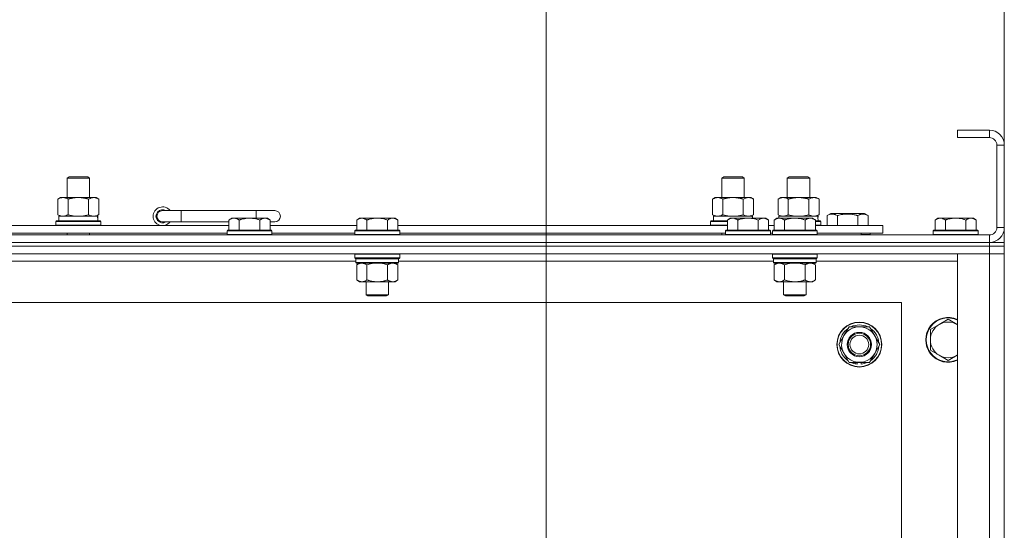
# Model space of a CAD drawing. Units: millimetres. Extents: x 0 to 30553, y -7 to 21000.
# Drawn here: x 27342 to 27868, y 16166 to 16438 of the extents above; entities that cross this region are included whole.
import ezdxf

# ---------------------------------------------------------------- set-up
doc = ezdxf.new("R2010")
doc.units = ezdxf.units.MM
doc.linetypes.add('K5LT_THIN', pattern=[0])
for name, color, linetype, true_color in [('DIM', 6, 'Continuous', 0xff00ff), ('R', 1, 'Continuous', 0xff0000), ('WELDING', 7, 'Continuous', 0xffffff)]:
    doc.layers.add(name, color=color, linetype=linetype, true_color=true_color)

msp = doc.modelspace()

# ---------------------------------------------------------------- linework, layer by layer
at = {"layer": 'DIM', "color": 7, "linetype": 'K5LT_THIN', "lineweight": 18}
for p, q in [((27623.19, 15872.29), (27623.19, 16961.67)), ((27623.19, 15872.29), (27623.19, 16961.67)), ((27868.19, 16313.29), (27868.19, 16961.67))]:
    msp.add_line(p, q, dxfattribs=at)
at = {"layer": 'R', "color": 7, "linetype": 'K5LT_THIN', "lineweight": 18}
for p, q in [((27860.19, 16379.29), (27843.19, 16379.29)), ((27843.19, 16379.29), (27843.19, 16375.29)), ((27860.19, 16375.29), (27843.19, 16375.29)), ((27860.19, 16379.29), (27860.19, 16375.29)), ((27864.19, 16327.29), (27864.19, 16371.29)), ((27868.19, 16371.29), (27864.19, 16371.29)), ((27868.19, 16327.29), (27868.19, 16371.29)), ((27367.19, 16353.71), (27368.19, 16354.29)), ((27368.19, 16354.29), (27378.19, 16354.29)), ((27379.19, 16353.71), (27378.19, 16354.29)), ((27717.19, 16353.71), (27718.19, 16354.29)), ((27718.19, 16354.29), (27728.19, 16354.29)), ((27729.19, 16353.71), (27728.19, 16354.29)), ((27752.19, 16353.71), (27753.19, 16354.29)), ((27753.19, 16354.29), (27763.19, 16354.29)), ((27764.19, 16353.71), (27763.19, 16354.29)), ((27367.19, 16353.71), (27379.19, 16353.71)), ((27367.19, 16343.29), (27367.19, 16353.71)), ((27379.19, 16343.29), (27379.19, 16353.71)), ((27717.19, 16353.71), (27729.19, 16353.71)), ((27717.19, 16343.29), (27717.19, 16353.71)), ((27729.19, 16343.29), (27729.19, 16353.71)), ((27752.19, 16343.29), (27752.19, 16353.71)), ((27752.19, 16353.71), (27764.19, 16353.71)), ((27764.19, 16343.29), (27764.19, 16353.71)), ((27362.22, 16342.44), (27363.69, 16343.29)), ((27362.22, 16334.14), (27362.22, 16342.44)), ((27363.69, 16343.29), (27373.19, 16343.29)), ((27367.7, 16334.14), (27367.7, 16342.44)), ((27373.19, 16343.29), (27382.69, 16343.29)), ((27378.67, 16334.14), (27378.67, 16342.44)), ((27384.16, 16342.44), (27382.69, 16343.29)), ((27384.16, 16334.14), (27384.16, 16342.44)), ((27712.22, 16342.44), (27713.69, 16343.29)), ((27712.22, 16334.14), (27712.22, 16342.44)), ((27713.69, 16343.29), (27723.19, 16343.29)), ((27717.7, 16334.14), (27717.7, 16342.44)), ((27723.19, 16343.29), (27732.69, 16343.29)), ((27728.67, 16334.14), (27728.67, 16342.44)), ((27734.16, 16342.44), (27732.69, 16343.29)), ((27734.16, 16334.14), (27734.16, 16342.44)), ((27747.22, 16342.44), (27748.69, 16343.29)), ((27747.22, 16334.14), (27747.22, 16342.44)), ((27748.69, 16343.29), (27758.19, 16343.29)), ((27752.7, 16334.14), (27752.7, 16342.44)), ((27758.19, 16343.29), (27767.69, 16343.29)), ((27763.67, 16334.14), (27763.67, 16342.44)), ((27769.16, 16342.44), (27767.69, 16343.29)), ((27769.16, 16334.14), (27769.16, 16342.44)), ((27362.22, 16334.14), (27363.69, 16333.29)), ((27362.69, 16333.29), (27383.43, 16333.29)), ((27362.69, 16330.79), (27362.69, 16333.29)), ((27384.16, 16334.14), (27382.69, 16333.29)), ((27383.64, 16333.29), (27383.43, 16333.29)), ((27383.64, 16333.29), (27383.56, 16331.91)), ((27428.19, 16336.29), (27418.19, 16336.29)), ((27428.19, 16330.29), (27428.19, 16336.29)), ((27468.19, 16336.29), (27428.19, 16336.29)), ((27478.19, 16336.29), (27468.19, 16336.29)), ((27468.19, 16332.29), (27468.19, 16336.29)), ((27712.22, 16334.14), (27713.69, 16333.29)), ((27712.69, 16333.29), (27733.43, 16333.29)), ((27712.69, 16330.79), (27712.69, 16333.29)), ((27734.16, 16334.14), (27732.69, 16333.29)), ((27733.64, 16333.29), (27733.43, 16333.29)), ((27733.43, 16333.29), (27733.53, 16332.29)), ((27733.64, 16333.29), (27733.58, 16332.29)), ((27747.22, 16334.14), (27748.69, 16333.29)), ((27747.69, 16333.29), (27768.43, 16333.29)), ((27747.69, 16332.29), (27747.69, 16333.29)), ((27769.16, 16334.14), (27767.69, 16333.29)), ((27768.64, 16333.29), (27768.43, 16333.29)), ((27768.64, 16333.29), (27768.56, 16331.91)), ((27773.45, 16333.63), (27775.45, 16334.79)), ((27773.45, 16333.63), (27773.45, 16328.29)), ((27784.42, 16334.79), (27775.45, 16334.79)), ((27778.94, 16333.63), (27778.94, 16328.29)), ((27793.4, 16334.79), (27784.42, 16334.79)), ((27789.91, 16333.63), (27789.91, 16328.29)), ((27795.39, 16333.63), (27793.4, 16334.79)), ((27795.39, 16333.63), (27795.39, 16328.29)), ((27320.79, 16328.29), (27453.69, 16328.29)), ((27361.19, 16330.49), (27361.36, 16330.79)), ((27361.19, 16328.59), (27361.19, 16330.49)), ((27361.19, 16330.49), (27385.19, 16330.49)), ((27361.19, 16328.59), (27361.36, 16328.29)), ((27361.19, 16328.59), (27385.19, 16328.59)), ((27361.36, 16330.79), (27385.01, 16330.79)), ((27385.19, 16330.49), (27385.01, 16330.79)), ((27385.19, 16328.59), (27385.01, 16328.29)), ((27385.19, 16328.59), (27385.19, 16330.49)), ((27428.19, 16330.29), (27418.19, 16330.29)), ((27453.69, 16330.29), (27428.19, 16330.29)), ((27455.16, 16332.29), (27453.69, 16331.29)), ((27453.69, 16325.79), (27453.69, 16331.29)), ((27455.16, 16332.29), (27456.44, 16332.29)), ((27456.44, 16332.29), (27464.69, 16332.29)), ((27459.19, 16325.79), (27459.19, 16331.29)), ((27464.69, 16332.29), (27472.94, 16332.29)), ((27470.19, 16325.79), (27470.19, 16331.29)), ((27472.94, 16332.29), (27474.21, 16332.29)), ((27474.21, 16332.29), (27475.69, 16331.29)), ((27475.69, 16325.79), (27475.69, 16331.29)), ((27478.19, 16330.29), (27475.69, 16330.29)), ((27475.69, 16328.29), (27521.99, 16328.29)), ((27523.46, 16332.29), (27521.99, 16331.29)), ((27521.99, 16325.79), (27521.99, 16331.29)), ((27523.46, 16332.29), (27524.74, 16332.29)), ((27524.74, 16332.29), (27532.99, 16332.29)), ((27527.49, 16325.79), (27527.49, 16331.29)), ((27532.99, 16332.29), (27541.24, 16332.29)), ((27538.49, 16325.79), (27538.49, 16331.29)), ((27541.24, 16332.29), (27542.51, 16332.29)), ((27542.51, 16332.29), (27543.99, 16331.29)), ((27543.99, 16325.79), (27543.99, 16331.29)), ((27543.99, 16328.29), (27720.19, 16328.29)), ((27711.19, 16330.49), (27711.36, 16330.79)), ((27711.19, 16328.59), (27711.19, 16330.49)), ((27711.19, 16330.49), (27720.19, 16330.49)), ((27711.19, 16328.59), (27711.36, 16328.29)), ((27711.19, 16328.59), (27720.19, 16328.59)), ((27711.36, 16330.79), (27720.19, 16330.79)), ((27721.66, 16332.29), (27720.19, 16331.29)), ((27720.19, 16325.79), (27720.19, 16331.29)), ((27721.66, 16332.29), (27722.94, 16332.29)), ((27722.94, 16332.29), (27731.19, 16332.29)), ((27725.69, 16325.79), (27725.69, 16331.29)), ((27731.19, 16332.29), (27739.44, 16332.29)), ((27736.69, 16325.79), (27736.69, 16331.29)), ((27739.44, 16332.29), (27740.71, 16332.29)), ((27740.71, 16332.29), (27742.19, 16331.29)), ((27742.19, 16325.79), (27742.19, 16331.29)), ((27742.19, 16328.29), (27745.19, 16328.29)), ((27746.66, 16332.29), (27745.19, 16331.29)), ((27745.19, 16325.79), (27745.19, 16331.29)), ((27746.66, 16332.29), (27747.94, 16332.29)), ((27747.94, 16332.29), (27756.19, 16332.29)), ((27750.69, 16325.79), (27750.69, 16331.29)), ((27756.19, 16332.29), (27764.44, 16332.29)), ((27761.69, 16325.79), (27761.69, 16331.29)), ((27764.44, 16332.29), (27765.71, 16332.29)), ((27765.71, 16332.29), (27767.19, 16331.29)), ((27767.19, 16325.79), (27767.19, 16331.29)), ((27767.19, 16330.79), (27770.01, 16330.79)), ((27767.19, 16330.49), (27770.19, 16330.49)), ((27767.19, 16328.59), (27770.19, 16328.59)), ((27767.19, 16328.29), (27803.19, 16328.29)), ((27770.19, 16330.49), (27770.01, 16330.79)), ((27770.19, 16328.59), (27770.01, 16328.29)), ((27770.19, 16328.59), (27770.19, 16330.49)), ((27803.19, 16324.29), (27803.19, 16328.29)), ((27832.66, 16332.29), (27831.19, 16331.29)), ((27831.19, 16325.79), (27831.19, 16331.29)), ((27832.66, 16332.29), (27833.94, 16332.29)), ((27833.94, 16332.29), (27842.19, 16332.29)), ((27836.69, 16325.79), (27836.69, 16331.29)), ((27842.19, 16332.29), (27850.44, 16332.29)), ((27847.69, 16325.79), (27847.69, 16331.29)), ((27850.44, 16332.29), (27851.71, 16332.29)), ((27851.71, 16332.29), (27853.19, 16331.29)), ((27853.19, 16325.79), (27853.19, 16331.29)), ((26536.19, 16323.29), (27860.19, 16323.29)), ((27321.79, 16324.29), (27452.69, 16324.29)), ((27367.19, 16323.29), (27367.19, 16324.29)), ((27379.19, 16323.29), (27379.19, 16324.29)), ((27452.99, 16325.79), (27452.69, 16325.49)), ((27452.69, 16323.59), (27452.69, 16325.49)), ((27452.69, 16325.49), (27464.69, 16325.49)), ((27452.69, 16323.59), (27452.99, 16323.29)), ((27452.69, 16323.59), (27464.69, 16323.59)), ((27452.99, 16325.79), (27464.69, 16325.79)), ((27464.69, 16325.79), (27476.39, 16325.79)), ((27464.69, 16325.49), (27476.69, 16325.49)), ((27464.69, 16323.59), (27476.69, 16323.59)), ((27476.39, 16325.79), (27476.69, 16325.49)), ((27476.69, 16323.59), (27476.39, 16323.29)), ((27476.69, 16323.59), (27476.69, 16325.49)), ((27476.69, 16324.29), (27520.99, 16324.29)), ((27521.29, 16325.79), (27520.99, 16325.49)), ((27520.99, 16323.59), (27520.99, 16325.49)), ((27520.99, 16325.49), (27532.99, 16325.49)), ((27520.99, 16323.59), (27521.29, 16323.29)), ((27520.99, 16323.59), (27532.99, 16323.59)), ((27521.29, 16325.79), (27532.99, 16325.79)), ((27532.99, 16325.79), (27544.69, 16325.79)), ((27532.99, 16325.49), (27544.99, 16325.49)), ((27532.99, 16323.59), (27544.99, 16323.59)), ((27544.69, 16325.79), (27544.99, 16325.49)), ((27544.99, 16323.59), (27544.69, 16323.29)), ((27544.99, 16323.59), (27544.99, 16325.49)), ((27544.99, 16324.29), (27719.19, 16324.29)), ((27717.19, 16323.29), (27717.19, 16324.29)), ((27719.49, 16325.79), (27719.19, 16325.49)), ((27719.19, 16323.59), (27719.19, 16325.49)), ((27719.19, 16325.49), (27731.19, 16325.49)), ((27719.19, 16323.59), (27719.49, 16323.29)), ((27719.19, 16323.59), (27731.19, 16323.59)), ((27719.49, 16325.79), (27731.19, 16325.79)), ((27731.19, 16325.79), (27742.89, 16325.79)), ((27731.19, 16325.49), (27743.19, 16325.49)), ((27731.19, 16323.59), (27743.19, 16323.59)), ((27742.89, 16325.79), (27743.19, 16325.49)), ((27743.19, 16323.59), (27742.89, 16323.29)), ((27743.19, 16323.59), (27743.19, 16325.49)), ((27743.19, 16324.29), (27744.19, 16324.29)), ((27744.49, 16325.79), (27744.19, 16325.49)), ((27744.19, 16323.59), (27744.19, 16325.49)), ((27744.19, 16325.49), (27756.19, 16325.49)), ((27744.19, 16323.59), (27744.49, 16323.29)), ((27744.19, 16323.59), (27756.19, 16323.59)), ((27744.49, 16325.79), (27756.19, 16325.79)), ((27756.19, 16325.79), (27767.89, 16325.79)), ((27756.19, 16325.49), (27768.19, 16325.49)), ((27756.19, 16323.59), (27768.19, 16323.59)), ((27767.89, 16325.79), (27768.19, 16325.49)), ((27768.19, 16323.59), (27767.89, 16323.29)), ((27768.19, 16323.59), (27768.19, 16325.49)), ((27768.19, 16324.29), (27803.19, 16324.29)), ((27791.69, 16323.29), (27791.69, 16324.29)), ((27791.69, 16323.29), (27791.69, 16324.29)), ((27791.69, 16323.59), (27796.42, 16323.59)), ((27796.42, 16323.59), (27796.25, 16323.29)), ((27796.42, 16323.59), (27796.42, 16324.29)), ((27830.49, 16325.79), (27830.19, 16325.49)), ((27830.19, 16323.59), (27830.19, 16325.49)), ((27830.19, 16325.49), (27842.19, 16325.49)), ((27830.19, 16323.59), (27830.49, 16323.29)), ((27830.19, 16323.59), (27842.19, 16323.59)), ((27830.49, 16325.79), (27842.19, 16325.79)), ((27842.19, 16325.79), (27853.89, 16325.79)), ((27842.19, 16325.49), (27854.19, 16325.49)), ((27842.19, 16323.59), (27854.19, 16323.59)), ((27853.89, 16325.79), (27854.19, 16325.49)), ((27854.19, 16323.59), (27853.89, 16323.29)), ((27854.19, 16323.59), (27854.19, 16325.49)), ((27860.19, 16319.29), (27860.19, 16323.29)), ((27868.19, 16327.29), (27864.19, 16327.29)), ((27860.19, 16319.29), (26536.19, 16319.29)), ((26536.19, 16319.29), (27860.19, 16319.29)), ((27860.19, 16319.29), (27868.19, 16319.29)), ((27860.19, 16319.29), (27860.19, 16317.29)), ((27868.19, 16319.29), (27868.19, 16317.29)), ((27860.19, 16317.29), (26536.19, 16317.29)), ((27860.19, 16317.29), (26536.19, 16317.29)), ((27860.19, 16313.29), (26536.19, 16313.29)), ((27521.29, 16313.29), (27520.99, 16312.99)), ((27520.99, 16311.09), (27520.99, 16312.99)), ((27520.99, 16312.99), (27532.99, 16312.99)), ((27532.99, 16312.99), (27544.99, 16312.99)), ((27544.69, 16313.29), (27544.99, 16312.99)), ((27544.99, 16311.09), (27544.99, 16312.99)), ((27744.49, 16313.29), (27744.19, 16312.99)), ((27744.19, 16311.09), (27744.19, 16312.99)), ((27744.19, 16312.99), (27756.19, 16312.99)), ((27756.19, 16312.99), (27768.19, 16312.99)), ((27767.89, 16313.29), (27768.19, 16312.99)), ((27768.19, 16311.09), (27768.19, 16312.99)), ((27843.19, 16313.29), (27860.19, 16313.29)), ((27843.19, 15821.29), (27843.19, 16313.29)), ((27868.19, 16317.29), (27860.19, 16317.29)), ((27860.19, 16317.29), (27868.19, 16317.29)), ((27860.19, 16317.29), (27860.19, 16313.29)), ((27860.19, 16313.29), (27868.19, 16313.29)), ((27868.19, 16313.29), (27860.19, 16313.29)), ((27860.19, 15821.29), (27860.19, 16313.29)), ((27868.19, 16317.29), (27868.19, 16313.29)), ((27868.19, 16313.29), (27868.19, 15821.29)), ((27521.59, 16309.29), (27321.19, 16309.29)), ((27520.99, 16311.09), (27521.29, 16310.79)), ((27520.99, 16311.09), (27532.99, 16311.09)), ((27521.29, 16310.79), (27532.99, 16310.79)), ((27521.89, 16310.79), (27521.59, 16310.49)), ((27521.59, 16308.59), (27521.59, 16310.49)), ((27521.59, 16310.49), (27544.39, 16310.49)), ((27521.59, 16308.59), (27521.89, 16308.29)), ((27521.59, 16308.59), (27544.39, 16308.59)), ((27521.89, 16308.29), (27544.09, 16308.29)), ((27523.46, 16308.29), (27521.99, 16307.29)), ((27521.99, 16307.29), (27521.99, 16299.29)), ((27527.49, 16307.29), (27527.49, 16299.29)), ((27532.99, 16311.09), (27544.99, 16311.09)), ((27532.99, 16310.79), (27544.69, 16310.79)), ((27538.49, 16307.29), (27538.49, 16299.29)), ((27542.51, 16308.29), (27543.99, 16307.29)), ((27543.99, 16307.29), (27543.99, 16299.29)), ((27544.09, 16310.79), (27544.39, 16310.49)), ((27544.39, 16308.59), (27544.09, 16308.29)), ((27544.39, 16308.59), (27544.39, 16310.49)), ((27744.79, 16309.29), (27544.39, 16309.29)), ((27544.99, 16311.09), (27544.69, 16310.79)), ((27744.19, 16311.09), (27744.49, 16310.79)), ((27744.19, 16311.09), (27756.19, 16311.09)), ((27744.49, 16310.79), (27756.19, 16310.79)), ((27745.09, 16310.79), (27744.79, 16310.49)), ((27744.79, 16308.59), (27744.79, 16310.49)), ((27744.79, 16310.49), (27767.59, 16310.49)), ((27744.79, 16308.59), (27745.09, 16308.29)), ((27744.79, 16308.59), (27767.59, 16308.59)), ((27745.09, 16308.29), (27767.29, 16308.29)), ((27746.66, 16308.29), (27745.19, 16307.29)), ((27745.19, 16307.29), (27745.19, 16299.29)), ((27750.69, 16307.29), (27750.69, 16299.29)), ((27756.19, 16311.09), (27768.19, 16311.09)), ((27756.19, 16310.79), (27767.89, 16310.79)), ((27761.69, 16307.29), (27761.69, 16299.29)), ((27765.71, 16308.29), (27767.19, 16307.29)), ((27767.19, 16307.29), (27767.19, 16299.29)), ((27767.29, 16310.79), (27767.59, 16310.49)), ((27767.59, 16308.59), (27767.29, 16308.29)), ((27767.59, 16308.59), (27767.59, 16310.49)), ((27843.19, 16309.29), (27767.59, 16309.29)), ((27768.19, 16311.09), (27767.89, 16310.79)), ((27523.46, 16298.29), (27521.99, 16299.29)), ((27524.74, 16298.29), (27523.46, 16298.29)), ((27532.99, 16298.29), (27524.74, 16298.29)), ((27526.99, 16291.36), (27526.99, 16298.29)), ((27541.24, 16298.29), (27532.99, 16298.29)), ((27538.99, 16291.36), (27538.99, 16298.29)), ((27542.51, 16298.29), (27541.24, 16298.29)), ((27542.51, 16298.29), (27543.99, 16299.29)), ((27746.66, 16298.29), (27745.19, 16299.29)), ((27747.94, 16298.29), (27746.66, 16298.29)), ((27756.19, 16298.29), (27747.94, 16298.29)), ((27750.19, 16291.36), (27750.19, 16298.29)), ((27764.44, 16298.29), (27756.19, 16298.29)), ((27762.19, 16291.36), (27762.19, 16298.29)), ((27765.71, 16298.29), (27764.44, 16298.29)), ((27765.71, 16298.29), (27767.19, 16299.29)), ((27527.99, 16290.79), (27526.99, 16291.36)), ((27526.99, 16291.36), (27532.99, 16291.36)), ((27532.99, 16291.36), (27538.99, 16291.36)), ((27537.99, 16290.79), (27538.99, 16291.36)), ((27751.19, 16290.79), (27750.19, 16291.36)), ((27750.19, 16291.36), (27756.19, 16291.36)), ((27756.19, 16291.36), (27762.19, 16291.36)), ((27761.19, 16290.79), (27762.19, 16291.36)), ((27813.19, 16287.29), (26583.19, 16287.29)), ((27527.99, 16290.79), (27532.99, 16290.79)), ((27532.99, 16290.79), (27537.99, 16290.79)), ((27751.19, 16290.79), (27756.19, 16290.79)), ((27756.19, 16290.79), (27761.19, 16290.79)), ((27813.19, 15847.29), (27813.19, 16287.29)), ((27833.42, 16275.54), (27828.66, 16272.79)), ((27838.19, 16278.29), (27833.42, 16275.54)), ((27842.95, 16275.54), (27838.19, 16278.29)), ((27782.46, 16269.54), (27785.2, 16274.29)), ((27785.2, 16274.29), (27796.17, 16274.29)), ((27796.17, 16274.29), (27801.66, 16264.79)), ((27828.66, 16272.79), (27828.66, 16267.29)), ((27779.72, 16264.79), (27782.46, 16269.54)), ((27785.2, 16255.29), (27779.72, 16264.79)), ((27801.66, 16264.79), (27798.92, 16260.04)), ((27828.66, 16267.29), (27828.66, 16261.79)), ((27798.92, 16260.04), (27796.17, 16255.29)), ((27828.66, 16261.79), (27833.42, 16259.04)), ((27796.17, 16255.29), (27785.2, 16255.29)), ((27788.39, 16255.29), (27788.39, 16254.54)), ((27789.56, 16255.29), (27789.56, 16254.35)), ((27791.7, 16254.34), (27791.7, 16255.29)), ((27833.42, 16259.04), (27838.19, 16256.29)), ((27838.19, 16256.29), (27842.95, 16259.04))]:
    msp.add_line(p, q, dxfattribs=at)
for radius in [12, 11.83, 6.5, 6, 5]:
    msp.add_circle((27790.69, 16264.79), radius, dxfattribs=at)
for centre, radius, start, end in [((27860.19, 16371.29), 8, 0, 90), ((27860.19, 16371.29), 4, 0, 90), ((27418.19, 16333.29), 5, 36.8699, 323.1301), ((27418.19, 16333.29), 3.5, 58.9973, 301.0027), ((27418.19, 16333.29), 3, 90, 270), ((27478.19, 16333.29), 3, 270, 90), ((27860.19, 16327.29), 8, 270, 0), ((27860.19, 16327.29), 4, 270, 0), ((27790.69, 16264.79), 10.5, 64.7912, 115.2088), ((27838.19, 16267.29), 12, 65.3757, 294.6243), ((27838.19, 16267.29), 11.7, 64.7005, 295.2995), ((27838.19, 16267.29), 9.53, 120, 180), ((27838.19, 16267.29), 9.53, 60, 120), ((27838.19, 16267.29), 9.53, 58.3409, 60), ((27790.69, 16264.79), 10.5, 124.7912, 175.2088), ((27790.69, 16264.79), 9.5, 330, 150), ((27790.69, 16264.79), 10.5, 4.7912, 55.2088), ((27790.69, 16264.79), 9.5, 150, 330), ((27838.19, 16267.29), 9.53, 180, 240), ((27790.69, 16264.79), 10.5, 184.7912, 235.2088), ((27790.69, 16264.79), 10.5, 304.7912, 355.2088), ((27790.69, 16264.79), 10.5, 244.7912, 257.3589), ((27790.69, 16264.79), 10.5, 257.3589, 263.8105), ((27790.69, 16264.79), 10.5, 275.5324, 295.2088), ((27838.19, 16267.29), 9.53, 240, 300), ((27838.19, 16267.29), 9.53, 300, 301.6591)]:
    msp.add_arc(centre, radius, start, end, dxfattribs=at)
for centre in [(27373.19, 16328.36), (27758.19, 16328.36)]:
    msp.add_ellipse(centre, major_axis=(0, 22.52), ratio=0.466308, start_param=-1.46277, end_param=-1.350168, dxfattribs=at)
at = {"layer": 'WELDING', "color": 7, "linetype": 'K5LT_THIN', "lineweight": 18}
for p, q in [((27367.7, 16334.14), (27369.5, 16333.69)), ((27369.5, 16333.69), (27371.33, 16333.39)), ((27371.33, 16333.39), (27373.19, 16333.29)), ((27373.19, 16333.29), (27375.04, 16333.39)), ((27375.04, 16333.39), (27376.87, 16333.69)), ((27376.87, 16333.69), (27378.67, 16334.14)), ((27717.7, 16334.14), (27719.5, 16333.69)), ((27719.5, 16333.69), (27721.33, 16333.39)), ((27721.33, 16333.39), (27723.19, 16333.29)), ((27723.19, 16333.29), (27725.04, 16333.39)), ((27725.04, 16333.39), (27726.87, 16333.69)), ((27726.87, 16333.69), (27728.67, 16334.14)), ((27752.7, 16334.14), (27754.5, 16333.69)), ((27754.5, 16333.69), (27756.33, 16333.39)), ((27756.33, 16333.39), (27758.19, 16333.29)), ((27758.19, 16333.29), (27760.04, 16333.39)), ((27760.04, 16333.39), (27761.87, 16333.69)), ((27761.87, 16333.69), (27763.67, 16334.14)), ((27527.49, 16307.29), (27529.28, 16307.82)), ((27529.28, 16307.82), (27531.12, 16308.16)), ((27531.12, 16308.16), (27532.99, 16308.29)), ((27532.99, 16308.29), (27534.85, 16308.16)), ((27534.85, 16308.16), (27536.69, 16307.82)), ((27536.69, 16307.82), (27538.49, 16307.29)), ((27750.69, 16307.29), (27752.48, 16307.82)), ((27752.48, 16307.82), (27754.32, 16308.16)), ((27754.32, 16308.16), (27756.19, 16308.29)), ((27756.19, 16308.29), (27758.05, 16308.16)), ((27758.05, 16308.16), (27759.89, 16307.82)), ((27759.89, 16307.82), (27761.69, 16307.29)), ((27843.19, 16275.4), (27842.95, 16275.54)), ((27842.95, 16259.04), (27843.19, 16259.17))]:
    msp.add_line(p, q, dxfattribs=at)
for points, knots in [([(27367.7, 16342.44), (27367.38, 16342.63), (27366.91, 16342.86), (27366.33, 16343.07), (27365.99, 16343.16), (27365.69, 16343.23), (27365.35, 16343.27), (27364.99, 16343.29), (27364.64, 16343.28), (27364.33, 16343.24), (27363.99, 16343.18), (27363.55, 16343.06), (27362.94, 16342.83), (27362.47, 16342.59), (27362.22, 16342.44)], [0, 0, 0, 0, 2.72415, 3.912285, 4.716446, 5.530362, 6.353984, 7.500189, 8.40607, 9.211142, 9.998759, 11.128707, 12.847273, 15, 15, 15, 15]), ([(27373.19, 16343.29), (27373.01, 16343.29), (27372.64, 16343.28), (27372.09, 16343.25), (27371.53, 16343.21), (27371.05, 16343.15), (27370.69, 16343.1), (27370.46, 16343.07), (27370.28, 16343.04), (27370.11, 16343.01), (27369.94, 16342.98), (27369.77, 16342.94), (27369.57, 16342.9), (27369.36, 16342.86), (27369.04, 16342.79), (27368.72, 16342.71), (27368.41, 16342.63), (27368.17, 16342.57), (27367.94, 16342.51), (27367.78, 16342.46), (27367.7, 16342.44)], [0, 0, 0, 0, 0.426692, 0.853385, 1.280077, 1.70677, 1.976977, 2.112081, 2.247185, 2.382289, 2.517392, 2.652496, 2.7876, 2.975699, 3.163798, 3.539996, 3.728096, 3.916195, 4.104294, 4.292393, 4.292393, 4.292393, 4.292393]), ([(27378.67, 16342.44), (27378.61, 16342.46), (27378.49, 16342.49), (27378.3, 16342.54), (27378.12, 16342.59), (27377.87, 16342.66), (27377.57, 16342.73), (27377.23, 16342.81), (27376.92, 16342.88), (27376.64, 16342.94), (27376.41, 16342.98), (27376.23, 16343.01), (27376.01, 16343.05), (27375.73, 16343.1), (27375.37, 16343.15), (27375, 16343.19), (27374.51, 16343.24), (27374.03, 16343.27), (27373.55, 16343.28), (27373.31, 16343.29), (27373.19, 16343.29)], [0, 0, 0, 0, 0.14736, 0.294719, 0.442079, 0.589439, 0.884158, 1.178877, 1.396237, 1.613598, 1.830958, 1.939638, 2.048318, 2.328827, 2.609337, 2.889846, 3.170356, 3.731374, 4.011884, 4.292393, 4.292393, 4.292393, 4.292393]), ([(27384.16, 16342.44), (27383.83, 16342.63), (27383.36, 16342.86), (27382.79, 16343.07), (27382.44, 16343.16), (27382.14, 16343.23), (27381.8, 16343.27), (27381.44, 16343.29), (27381.09, 16343.28), (27380.78, 16343.24), (27380.45, 16343.18), (27380, 16343.06), (27379.39, 16342.83), (27378.93, 16342.59), (27378.67, 16342.44)], [0, 0, 0, 0, 2.72415, 3.912285, 4.716446, 5.530362, 6.353984, 7.500189, 8.40607, 9.211142, 9.998759, 11.128707, 12.847273, 15, 15, 15, 15]), ([(27717.7, 16342.44), (27717.38, 16342.63), (27716.91, 16342.86), (27716.33, 16343.07), (27715.99, 16343.16), (27715.69, 16343.23), (27715.35, 16343.27), (27714.99, 16343.29), (27714.64, 16343.28), (27714.33, 16343.24), (27713.99, 16343.18), (27713.55, 16343.06), (27712.94, 16342.83), (27712.47, 16342.59), (27712.22, 16342.44)], [0, 0, 0, 0, 2.72415, 3.912285, 4.716446, 5.530362, 6.353984, 7.500189, 8.40607, 9.211142, 9.998759, 11.128707, 12.847273, 15, 15, 15, 15]), ([(27723.19, 16343.29), (27723.01, 16343.29), (27722.64, 16343.28), (27722.09, 16343.25), (27721.53, 16343.21), (27721.05, 16343.15), (27720.69, 16343.1), (27720.46, 16343.07), (27720.28, 16343.04), (27720.11, 16343.01), (27719.94, 16342.98), (27719.77, 16342.94), (27719.57, 16342.9), (27719.36, 16342.86), (27719.04, 16342.79), (27718.72, 16342.71), (27718.41, 16342.63), (27718.17, 16342.57), (27717.94, 16342.51), (27717.78, 16342.46), (27717.7, 16342.44)], [0, 0, 0, 0, 0.426692, 0.853385, 1.280077, 1.70677, 1.976977, 2.112081, 2.247185, 2.382289, 2.517392, 2.652496, 2.7876, 2.975699, 3.163798, 3.539996, 3.728096, 3.916195, 4.104294, 4.292393, 4.292393, 4.292393, 4.292393]), ([(27728.67, 16342.44), (27728.61, 16342.46), (27728.49, 16342.49), (27728.3, 16342.54), (27728.12, 16342.59), (27727.87, 16342.66), (27727.57, 16342.73), (27727.23, 16342.81), (27726.92, 16342.88), (27726.64, 16342.94), (27726.41, 16342.98), (27726.23, 16343.01), (27726.01, 16343.05), (27725.73, 16343.1), (27725.37, 16343.15), (27725, 16343.19), (27724.51, 16343.24), (27724.03, 16343.27), (27723.55, 16343.28), (27723.31, 16343.29), (27723.19, 16343.29)], [0, 0, 0, 0, 0.14736, 0.294719, 0.442079, 0.589439, 0.884158, 1.178877, 1.396237, 1.613598, 1.830958, 1.939638, 2.048318, 2.328827, 2.609337, 2.889846, 3.170356, 3.731374, 4.011884, 4.292393, 4.292393, 4.292393, 4.292393]), ([(27734.16, 16342.44), (27733.83, 16342.63), (27733.36, 16342.86), (27732.79, 16343.07), (27732.44, 16343.16), (27732.14, 16343.23), (27731.8, 16343.27), (27731.44, 16343.29), (27731.09, 16343.28), (27730.78, 16343.24), (27730.45, 16343.18), (27730, 16343.06), (27729.39, 16342.83), (27728.93, 16342.59), (27728.67, 16342.44)], [0, 0, 0, 0, 2.72415, 3.912285, 4.716446, 5.530362, 6.353984, 7.500189, 8.40607, 9.211142, 9.998759, 11.128707, 12.847273, 15, 15, 15, 15]), ([(27752.7, 16342.44), (27752.38, 16342.63), (27751.91, 16342.86), (27751.33, 16343.07), (27750.99, 16343.16), (27750.69, 16343.23), (27750.35, 16343.27), (27749.99, 16343.29), (27749.64, 16343.28), (27749.33, 16343.24), (27748.99, 16343.18), (27748.55, 16343.06), (27747.94, 16342.83), (27747.47, 16342.59), (27747.22, 16342.44)], [0, 0, 0, 0, 2.72415, 3.912285, 4.716446, 5.530362, 6.353984, 7.500189, 8.40607, 9.211142, 9.998759, 11.128707, 12.847273, 15, 15, 15, 15]), ([(27758.19, 16343.29), (27758.01, 16343.29), (27757.64, 16343.28), (27757.09, 16343.25), (27756.53, 16343.21), (27756.05, 16343.15), (27755.69, 16343.1), (27755.46, 16343.07), (27755.28, 16343.04), (27755.11, 16343.01), (27754.94, 16342.98), (27754.77, 16342.94), (27754.57, 16342.9), (27754.36, 16342.86), (27754.04, 16342.79), (27753.72, 16342.71), (27753.41, 16342.63), (27753.17, 16342.57), (27752.94, 16342.51), (27752.78, 16342.46), (27752.7, 16342.44)], [0, 0, 0, 0, 0.426692, 0.853385, 1.280077, 1.70677, 1.976977, 2.112081, 2.247185, 2.382289, 2.517392, 2.652496, 2.7876, 2.975699, 3.163798, 3.539996, 3.728096, 3.916195, 4.104294, 4.292393, 4.292393, 4.292393, 4.292393]), ([(27763.67, 16342.44), (27763.61, 16342.46), (27763.49, 16342.49), (27763.3, 16342.54), (27763.12, 16342.59), (27762.87, 16342.66), (27762.57, 16342.73), (27762.23, 16342.81), (27761.92, 16342.88), (27761.64, 16342.94), (27761.41, 16342.98), (27761.23, 16343.01), (27761.01, 16343.05), (27760.73, 16343.1), (27760.37, 16343.15), (27760, 16343.19), (27759.51, 16343.24), (27759.03, 16343.27), (27758.55, 16343.28), (27758.31, 16343.29), (27758.19, 16343.29)], [0, 0, 0, 0, 0.14736, 0.294719, 0.442079, 0.589439, 0.884158, 1.178877, 1.396237, 1.613598, 1.830958, 1.939638, 2.048318, 2.328827, 2.609337, 2.889846, 3.170356, 3.731374, 4.011884, 4.292393, 4.292393, 4.292393, 4.292393]), ([(27769.16, 16342.44), (27768.83, 16342.63), (27768.36, 16342.86), (27767.79, 16343.07), (27767.44, 16343.16), (27767.14, 16343.23), (27766.8, 16343.27), (27766.44, 16343.29), (27766.09, 16343.28), (27765.78, 16343.24), (27765.45, 16343.18), (27765, 16343.06), (27764.39, 16342.83), (27763.93, 16342.59), (27763.67, 16342.44)], [0, 0, 0, 0, 2.72415, 3.912285, 4.716446, 5.530362, 6.353984, 7.500189, 8.40607, 9.211142, 9.998759, 11.128707, 12.847273, 15, 15, 15, 15]), ([(27362.22, 16334.14), (27362.5, 16333.97), (27362.94, 16333.75), (27363.5, 16333.53), (27363.89, 16333.42), (27364.25, 16333.34), (27364.6, 16333.3), (27364.84, 16333.29), (27364.96, 16333.29)], [0, 0, 0, 0, 2.905563, 4.375924, 5.511195, 6.679161, 7.850161, 9, 9, 9, 9]), ([(27364.96, 16333.29), (27365.08, 16333.29), (27365.33, 16333.3), (27365.71, 16333.35), (27366.07, 16333.43), (27366.53, 16333.57), (27367.08, 16333.79), (27367.5, 16334.02), (27367.7, 16334.14)], [0, 0, 0, 0, 1.192024, 2.404251, 3.60809, 4.765234, 6.955738, 9, 9, 9, 9]), ([(27378.67, 16334.14), (27378.96, 16333.97), (27379.4, 16333.75), (27379.96, 16333.53), (27380.34, 16333.42), (27380.7, 16333.34), (27381.06, 16333.3), (27381.3, 16333.29), (27381.42, 16333.29)], [0, 0, 0, 0, 2.905563, 4.375924, 5.511195, 6.679161, 7.850161, 9, 9, 9, 9]), ([(27381.42, 16333.29), (27381.54, 16333.29), (27381.79, 16333.3), (27382.16, 16333.35), (27382.53, 16333.43), (27382.99, 16333.57), (27383.53, 16333.79), (27383.95, 16334.02), (27384.16, 16334.14)], [0, 0, 0, 0, 1.192024, 2.404251, 3.60809, 4.765234, 6.955738, 9, 9, 9, 9]), ([(27712.22, 16334.14), (27712.5, 16333.97), (27712.94, 16333.75), (27713.5, 16333.53), (27713.89, 16333.42), (27714.25, 16333.34), (27714.6, 16333.3), (27714.84, 16333.29), (27714.96, 16333.29)], [0, 0, 0, 0, 2.905563, 4.375924, 5.511195, 6.679161, 7.850161, 9, 9, 9, 9]), ([(27714.96, 16333.29), (27715.08, 16333.29), (27715.33, 16333.3), (27715.71, 16333.35), (27716.07, 16333.43), (27716.53, 16333.57), (27717.08, 16333.79), (27717.5, 16334.02), (27717.7, 16334.14)], [0, 0, 0, 0, 1.192024, 2.404251, 3.60809, 4.765234, 6.955738, 9, 9, 9, 9]), ([(27728.67, 16334.14), (27728.96, 16333.97), (27729.4, 16333.75), (27729.96, 16333.53), (27730.34, 16333.42), (27730.7, 16333.34), (27731.06, 16333.3), (27731.3, 16333.29), (27731.42, 16333.29)], [0, 0, 0, 0, 2.905563, 4.375924, 5.511195, 6.679161, 7.850161, 9, 9, 9, 9]), ([(27731.42, 16333.29), (27731.54, 16333.29), (27731.79, 16333.3), (27732.16, 16333.35), (27732.53, 16333.43), (27732.99, 16333.57), (27733.53, 16333.79), (27733.95, 16334.02), (27734.16, 16334.14)], [0, 0, 0, 0, 1.192024, 2.404251, 3.60809, 4.765234, 6.955738, 9, 9, 9, 9]), ([(27747.22, 16334.14), (27747.5, 16333.97), (27747.94, 16333.75), (27748.5, 16333.53), (27748.89, 16333.42), (27749.25, 16333.34), (27749.6, 16333.3), (27749.84, 16333.29), (27749.96, 16333.29)], [0, 0, 0, 0, 2.905563, 4.375924, 5.511195, 6.679161, 7.850161, 9, 9, 9, 9]), ([(27749.96, 16333.29), (27750.08, 16333.29), (27750.33, 16333.3), (27750.71, 16333.35), (27751.07, 16333.43), (27751.53, 16333.57), (27752.08, 16333.79), (27752.5, 16334.02), (27752.7, 16334.14)], [0, 0, 0, 0, 1.192024, 2.404251, 3.60809, 4.765234, 6.955738, 9, 9, 9, 9]), ([(27763.67, 16334.14), (27763.96, 16333.97), (27764.4, 16333.75), (27764.96, 16333.53), (27765.34, 16333.42), (27765.7, 16333.34), (27766.06, 16333.3), (27766.3, 16333.29), (27766.42, 16333.29)], [0, 0, 0, 0, 2.905563, 4.375924, 5.511195, 6.679161, 7.850161, 9, 9, 9, 9]), ([(27766.42, 16333.29), (27766.54, 16333.29), (27766.79, 16333.3), (27767.16, 16333.35), (27767.53, 16333.43), (27767.99, 16333.57), (27768.53, 16333.79), (27768.95, 16334.02), (27769.16, 16334.14)], [0, 0, 0, 0, 1.192024, 2.404251, 3.60809, 4.765234, 6.955738, 9, 9, 9, 9]), ([(27778.94, 16333.63), (27778.61, 16333.82), (27778.22, 16334.02), (27777.72, 16334.21), (27777.46, 16334.3), (27777.18, 16334.37), (27776.9, 16334.43), (27776.57, 16334.47), (27776.21, 16334.49), (27775.86, 16334.47), (27775.54, 16334.44), (27775.19, 16334.37), (27774.76, 16334.25), (27774.16, 16334.02), (27773.71, 16333.78), (27773.45, 16333.63)], [0, 0, 0, 0, 2.912728, 3.529104, 4.366059, 5.20805, 5.90491, 6.841792, 7.999747, 8.992853, 9.878966, 10.753647, 12.031595, 13.665019, 16, 16, 16, 16]), ([(27784.42, 16334.48), (27784.14, 16334.48), (27783.57, 16334.47), (27782.72, 16334.4), (27781.87, 16334.29), (27780.9, 16334.13), (27779.92, 16333.91), (27779.23, 16333.72), (27778.94, 16333.63)], [0, 0, 0, 0, 3.829997, 7.659995, 11.489992, 15.319989, 20.90052, 24.973438, 24.973438, 24.973438, 24.973438]), ([(27789.91, 16333.63), (27789.82, 16333.66), (27789.58, 16333.73), (27789.1, 16333.86), (27788.33, 16334.04), (27787.46, 16334.22), (27786.61, 16334.34), (27785.88, 16334.42), (27785.15, 16334.47), (27784.67, 16334.48), (27784.42, 16334.48)], [0, 0, 0, 0, 1.235584, 3.294892, 6.795714, 11.875088, 15.149676, 18.424263, 21.698851, 24.973438, 24.973438, 24.973438, 24.973438]), ([(27795.39, 16333.63), (27795.07, 16333.82), (27794.67, 16334.02), (27794.17, 16334.21), (27793.91, 16334.3), (27793.64, 16334.37), (27793.35, 16334.43), (27793.03, 16334.47), (27792.67, 16334.49), (27792.32, 16334.47), (27792, 16334.44), (27791.65, 16334.37), (27791.21, 16334.25), (27790.61, 16334.02), (27790.17, 16333.78), (27789.91, 16333.63)], [0, 0, 0, 0, 2.912728, 3.529104, 4.366059, 5.20805, 5.90491, 6.841792, 7.999747, 8.992853, 9.878966, 10.753647, 12.031595, 13.665019, 16, 16, 16, 16]), ([(27453.69, 16331.29), (27453.87, 16331.41), (27454.15, 16331.59), (27454.62, 16331.84), (27455.03, 16332.02), (27455.5, 16332.17), (27455.89, 16332.25), (27456.21, 16332.28), (27456.38, 16332.29), (27456.44, 16332.29)], [0, 0, 0, 0, 2.066603, 3.173746, 5.147824, 6.604769, 8.158967, 9.382212, 10, 10, 10, 10]), ([(27456.44, 16332.29), (27456.57, 16332.29), (27456.82, 16332.27), (27457.21, 16332.21), (27457.65, 16332.09), (27458.07, 16331.92), (27458.59, 16331.67), (27458.95, 16331.45), (27459.19, 16331.29)], [0, 0, 0, 0, 1.223859, 2.39982, 3.845706, 5.448847, 6.557806, 9, 9, 9, 9]), ([(27459.19, 16331.29), (27459.27, 16331.31), (27459.48, 16331.39), (27459.94, 16331.53), (27460.7, 16331.75), (27461.57, 16331.96), (27462.41, 16332.11), (27463.13, 16332.21), (27463.89, 16332.27), (27464.42, 16332.29), (27464.69, 16332.29)], [0, 0, 0, 0, 1.170005, 3.120015, 6.630031, 12.279253, 15.436318, 18.593383, 22.296691, 26, 26, 26, 26]), ([(27464.69, 16332.29), (27464.94, 16332.29), (27465.45, 16332.27), (27466.16, 16332.22), (27466.82, 16332.13), (27467.68, 16331.99), (27468.57, 16331.78), (27469.48, 16331.52), (27469.95, 16331.37), (27470.19, 16331.29)], [0, 0, 0, 0, 3.52154, 7.04308, 9.904366, 12.765651, 19.140348, 22.570174, 26, 26, 26, 26]), ([(27470.19, 16331.29), (27470.37, 16331.41), (27470.65, 16331.59), (27471.12, 16331.84), (27471.53, 16332.02), (27472, 16332.17), (27472.39, 16332.25), (27472.71, 16332.28), (27472.88, 16332.29), (27472.94, 16332.29)], [0, 0, 0, 0, 2.066603, 3.173746, 5.147824, 6.604769, 8.158967, 9.382212, 10, 10, 10, 10]), ([(27472.94, 16332.29), (27473.07, 16332.29), (27473.32, 16332.27), (27473.71, 16332.21), (27474.15, 16332.09), (27474.57, 16331.92), (27475.09, 16331.67), (27475.45, 16331.45), (27475.69, 16331.29)], [0, 0, 0, 0, 1.223859, 2.39982, 3.845706, 5.448847, 6.557806, 9, 9, 9, 9]), ([(27521.99, 16331.29), (27522.17, 16331.41), (27522.45, 16331.59), (27522.92, 16331.84), (27523.33, 16332.02), (27523.8, 16332.17), (27524.19, 16332.25), (27524.51, 16332.28), (27524.68, 16332.29), (27524.74, 16332.29)], [0, 0, 0, 0, 2.066603, 3.173746, 5.147824, 6.604769, 8.158967, 9.382212, 10, 10, 10, 10]), ([(27524.74, 16332.29), (27524.87, 16332.29), (27525.12, 16332.27), (27525.51, 16332.21), (27525.95, 16332.09), (27526.37, 16331.92), (27526.89, 16331.67), (27527.25, 16331.45), (27527.49, 16331.29)], [0, 0, 0, 0, 1.223859, 2.39982, 3.845706, 5.448847, 6.557806, 9, 9, 9, 9]), ([(27527.49, 16331.29), (27527.57, 16331.31), (27527.78, 16331.39), (27528.24, 16331.53), (27529, 16331.75), (27529.87, 16331.96), (27530.71, 16332.11), (27531.43, 16332.21), (27532.19, 16332.27), (27532.72, 16332.29), (27532.99, 16332.29)], [0, 0, 0, 0, 1.170005, 3.120015, 6.630031, 12.279253, 15.436318, 18.593383, 22.296691, 26, 26, 26, 26]), ([(27532.99, 16332.29), (27533.24, 16332.29), (27533.75, 16332.27), (27534.46, 16332.22), (27535.12, 16332.13), (27535.98, 16331.99), (27536.87, 16331.78), (27537.78, 16331.52), (27538.25, 16331.37), (27538.49, 16331.29)], [0, 0, 0, 0, 3.52154, 7.04308, 9.904366, 12.765651, 19.140348, 22.570174, 26, 26, 26, 26]), ([(27538.49, 16331.29), (27538.67, 16331.41), (27538.95, 16331.59), (27539.42, 16331.84), (27539.83, 16332.02), (27540.3, 16332.17), (27540.69, 16332.25), (27541.01, 16332.28), (27541.18, 16332.29), (27541.24, 16332.29)], [0, 0, 0, 0, 2.066603, 3.173746, 5.147824, 6.604769, 8.158967, 9.382212, 10, 10, 10, 10]), ([(27541.24, 16332.29), (27541.37, 16332.29), (27541.62, 16332.27), (27542.01, 16332.21), (27542.45, 16332.09), (27542.87, 16331.92), (27543.39, 16331.67), (27543.75, 16331.45), (27543.99, 16331.29)], [0, 0, 0, 0, 1.223859, 2.39982, 3.845706, 5.448847, 6.557806, 9, 9, 9, 9]), ([(27720.19, 16331.29), (27720.37, 16331.41), (27720.65, 16331.59), (27721.12, 16331.84), (27721.53, 16332.02), (27722, 16332.17), (27722.39, 16332.25), (27722.71, 16332.28), (27722.88, 16332.29), (27722.94, 16332.29)], [0, 0, 0, 0, 2.066603, 3.173746, 5.147824, 6.604769, 8.158967, 9.382212, 10, 10, 10, 10]), ([(27722.94, 16332.29), (27723.07, 16332.29), (27723.32, 16332.27), (27723.71, 16332.21), (27724.15, 16332.09), (27724.57, 16331.92), (27725.09, 16331.67), (27725.45, 16331.45), (27725.69, 16331.29)], [0, 0, 0, 0, 1.223859, 2.39982, 3.845706, 5.448847, 6.557806, 9, 9, 9, 9]), ([(27725.69, 16331.29), (27725.77, 16331.31), (27725.98, 16331.39), (27726.44, 16331.53), (27727.2, 16331.75), (27728.07, 16331.96), (27728.91, 16332.11), (27729.63, 16332.21), (27730.39, 16332.27), (27730.92, 16332.29), (27731.19, 16332.29)], [0, 0, 0, 0, 1.170005, 3.120015, 6.630031, 12.279253, 15.436318, 18.593383, 22.296691, 26, 26, 26, 26]), ([(27731.19, 16332.29), (27731.44, 16332.29), (27731.95, 16332.27), (27732.66, 16332.22), (27733.32, 16332.13), (27734.18, 16331.99), (27735.07, 16331.78), (27735.98, 16331.52), (27736.45, 16331.37), (27736.69, 16331.29)], [0, 0, 0, 0, 3.52154, 7.04308, 9.904366, 12.765651, 19.140348, 22.570174, 26, 26, 26, 26]), ([(27736.69, 16331.29), (27736.87, 16331.41), (27737.15, 16331.59), (27737.62, 16331.84), (27738.03, 16332.02), (27738.5, 16332.17), (27738.89, 16332.25), (27739.21, 16332.28), (27739.38, 16332.29), (27739.44, 16332.29)], [0, 0, 0, 0, 2.066603, 3.173746, 5.147824, 6.604769, 8.158967, 9.382212, 10, 10, 10, 10]), ([(27739.44, 16332.29), (27739.57, 16332.29), (27739.82, 16332.27), (27740.21, 16332.21), (27740.65, 16332.09), (27741.07, 16331.92), (27741.59, 16331.67), (27741.95, 16331.45), (27742.19, 16331.29)], [0, 0, 0, 0, 1.223859, 2.39982, 3.845706, 5.448847, 6.557806, 9, 9, 9, 9]), ([(27745.19, 16331.29), (27745.37, 16331.41), (27745.65, 16331.59), (27746.12, 16331.84), (27746.53, 16332.02), (27747, 16332.17), (27747.39, 16332.25), (27747.71, 16332.28), (27747.88, 16332.29), (27747.94, 16332.29)], [0, 0, 0, 0, 2.066603, 3.173746, 5.147824, 6.604769, 8.158967, 9.382212, 10, 10, 10, 10]), ([(27747.94, 16332.29), (27748.07, 16332.29), (27748.32, 16332.27), (27748.71, 16332.21), (27749.15, 16332.09), (27749.57, 16331.92), (27750.09, 16331.67), (27750.45, 16331.45), (27750.69, 16331.29)], [0, 0, 0, 0, 1.223859, 2.39982, 3.845706, 5.448847, 6.557806, 9, 9, 9, 9]), ([(27750.69, 16331.29), (27750.77, 16331.31), (27750.98, 16331.39), (27751.44, 16331.53), (27752.2, 16331.75), (27753.07, 16331.96), (27753.91, 16332.11), (27754.63, 16332.21), (27755.39, 16332.27), (27755.92, 16332.29), (27756.19, 16332.29)], [0, 0, 0, 0, 1.170005, 3.120015, 6.630031, 12.279253, 15.436318, 18.593383, 22.296691, 26, 26, 26, 26]), ([(27756.19, 16332.29), (27756.44, 16332.29), (27756.95, 16332.27), (27757.66, 16332.22), (27758.32, 16332.13), (27759.18, 16331.99), (27760.07, 16331.78), (27760.98, 16331.52), (27761.45, 16331.37), (27761.69, 16331.29)], [0, 0, 0, 0, 3.52154, 7.04308, 9.904366, 12.765651, 19.140348, 22.570174, 26, 26, 26, 26]), ([(27761.69, 16331.29), (27761.87, 16331.41), (27762.15, 16331.59), (27762.62, 16331.84), (27763.03, 16332.02), (27763.5, 16332.17), (27763.89, 16332.25), (27764.21, 16332.28), (27764.38, 16332.29), (27764.44, 16332.29)], [0, 0, 0, 0, 2.066603, 3.173746, 5.147824, 6.604769, 8.158967, 9.382212, 10, 10, 10, 10]), ([(27764.44, 16332.29), (27764.57, 16332.29), (27764.82, 16332.27), (27765.21, 16332.21), (27765.65, 16332.09), (27766.07, 16331.92), (27766.59, 16331.67), (27766.95, 16331.45), (27767.19, 16331.29)], [0, 0, 0, 0, 1.223859, 2.39982, 3.845706, 5.448847, 6.557806, 9, 9, 9, 9]), ([(27831.19, 16331.29), (27831.37, 16331.41), (27831.65, 16331.59), (27832.12, 16331.84), (27832.53, 16332.02), (27833, 16332.17), (27833.39, 16332.25), (27833.71, 16332.28), (27833.88, 16332.29), (27833.94, 16332.29)], [0, 0, 0, 0, 2.066603, 3.173746, 5.147824, 6.604769, 8.158967, 9.382212, 10, 10, 10, 10]), ([(27833.94, 16332.29), (27834.07, 16332.29), (27834.32, 16332.27), (27834.71, 16332.21), (27835.15, 16332.09), (27835.57, 16331.92), (27836.09, 16331.67), (27836.45, 16331.45), (27836.69, 16331.29)], [0, 0, 0, 0, 1.223859, 2.39982, 3.845706, 5.448847, 6.557806, 9, 9, 9, 9]), ([(27836.69, 16331.29), (27836.77, 16331.31), (27836.98, 16331.39), (27837.44, 16331.53), (27838.2, 16331.75), (27839.07, 16331.96), (27839.91, 16332.11), (27840.63, 16332.21), (27841.39, 16332.27), (27841.92, 16332.29), (27842.19, 16332.29)], [0, 0, 0, 0, 1.170005, 3.120015, 6.630031, 12.279253, 15.436318, 18.593383, 22.296691, 26, 26, 26, 26]), ([(27842.19, 16332.29), (27842.44, 16332.29), (27842.95, 16332.27), (27843.66, 16332.22), (27844.32, 16332.13), (27845.18, 16331.99), (27846.07, 16331.78), (27846.98, 16331.52), (27847.45, 16331.37), (27847.69, 16331.29)], [0, 0, 0, 0, 3.52154, 7.04308, 9.904366, 12.765651, 19.140348, 22.570174, 26, 26, 26, 26]), ([(27847.69, 16331.29), (27847.87, 16331.41), (27848.15, 16331.59), (27848.62, 16331.84), (27849.03, 16332.02), (27849.5, 16332.17), (27849.89, 16332.25), (27850.21, 16332.28), (27850.38, 16332.29), (27850.44, 16332.29)], [0, 0, 0, 0, 2.066603, 3.173746, 5.147824, 6.604769, 8.158967, 9.382212, 10, 10, 10, 10]), ([(27850.44, 16332.29), (27850.57, 16332.29), (27850.82, 16332.27), (27851.21, 16332.21), (27851.65, 16332.09), (27852.07, 16331.92), (27852.59, 16331.67), (27852.95, 16331.45), (27853.19, 16331.29)], [0, 0, 0, 0, 1.223859, 2.39982, 3.845706, 5.448847, 6.557806, 9, 9, 9, 9]), ([(27521.99, 16307.29), (27522.17, 16307.41), (27522.45, 16307.59), (27522.92, 16307.84), (27523.33, 16308.02), (27523.8, 16308.17), (27524.19, 16308.25), (27524.51, 16308.28), (27524.68, 16308.29), (27524.74, 16308.29)], [0, 0, 0, 0, 2.066603, 3.173746, 5.147824, 6.604769, 8.158967, 9.382212, 10, 10, 10, 10]), ([(27524.74, 16308.29), (27524.87, 16308.29), (27525.12, 16308.27), (27525.51, 16308.21), (27525.95, 16308.09), (27526.37, 16307.92), (27526.89, 16307.67), (27527.25, 16307.45), (27527.49, 16307.29)], [0, 0, 0, 0, 1.223859, 2.39982, 3.845706, 5.448847, 6.557806, 9, 9, 9, 9]), ([(27538.49, 16307.29), (27538.67, 16307.41), (27538.95, 16307.59), (27539.42, 16307.84), (27539.83, 16308.02), (27540.3, 16308.17), (27540.69, 16308.25), (27541.01, 16308.28), (27541.18, 16308.29), (27541.24, 16308.29)], [0, 0, 0, 0, 2.066603, 3.173746, 5.147824, 6.604769, 8.158967, 9.382212, 10, 10, 10, 10]), ([(27541.24, 16308.29), (27541.37, 16308.29), (27541.62, 16308.27), (27542.01, 16308.21), (27542.45, 16308.09), (27542.87, 16307.92), (27543.39, 16307.67), (27543.75, 16307.45), (27543.99, 16307.29)], [0, 0, 0, 0, 1.223859, 2.39982, 3.845706, 5.448847, 6.557806, 9, 9, 9, 9]), ([(27745.19, 16307.29), (27745.37, 16307.41), (27745.65, 16307.59), (27746.12, 16307.84), (27746.53, 16308.02), (27747, 16308.17), (27747.39, 16308.25), (27747.71, 16308.28), (27747.88, 16308.29), (27747.94, 16308.29)], [0, 0, 0, 0, 2.066603, 3.173746, 5.147824, 6.604769, 8.158967, 9.382212, 10, 10, 10, 10]), ([(27747.94, 16308.29), (27748.07, 16308.29), (27748.32, 16308.27), (27748.71, 16308.21), (27749.15, 16308.09), (27749.57, 16307.92), (27750.09, 16307.67), (27750.45, 16307.45), (27750.69, 16307.29)], [0, 0, 0, 0, 1.223859, 2.39982, 3.845706, 5.448847, 6.557806, 9, 9, 9, 9]), ([(27761.69, 16307.29), (27761.87, 16307.41), (27762.15, 16307.59), (27762.62, 16307.84), (27763.03, 16308.02), (27763.5, 16308.17), (27763.89, 16308.25), (27764.21, 16308.28), (27764.38, 16308.29), (27764.44, 16308.29)], [0, 0, 0, 0, 2.066603, 3.173746, 5.147824, 6.604769, 8.158967, 9.382212, 10, 10, 10, 10]), ([(27764.44, 16308.29), (27764.57, 16308.29), (27764.82, 16308.27), (27765.21, 16308.21), (27765.65, 16308.09), (27766.07, 16307.92), (27766.59, 16307.67), (27766.95, 16307.45), (27767.19, 16307.29)], [0, 0, 0, 0, 1.223859, 2.39982, 3.845706, 5.448847, 6.557806, 9, 9, 9, 9]), ([(27524.74, 16298.29), (27524.61, 16298.29), (27524.36, 16298.3), (27523.96, 16298.37), (27523.53, 16298.48), (27523.1, 16298.65), (27522.58, 16298.91), (27522.23, 16299.12), (27521.99, 16299.29)], [0, 0, 0, 0, 1.223859, 2.39982, 3.845706, 5.448847, 6.557806, 9, 9, 9, 9]), ([(27527.49, 16299.29), (27527.3, 16299.16), (27527.02, 16298.99), (27526.56, 16298.74), (27526.14, 16298.55), (27525.68, 16298.4), (27525.29, 16298.32), (27524.97, 16298.29), (27524.8, 16298.29), (27524.74, 16298.29)], [0, 0, 0, 0, 2.066603, 3.173746, 5.147824, 6.604769, 8.158967, 9.382212, 10, 10, 10, 10]), ([(27532.99, 16298.29), (27532.85, 16298.29), (27532.57, 16298.29), (27532.16, 16298.31), (27531.75, 16298.34), (27531.21, 16298.39), (27530.55, 16298.49), (27529.62, 16298.67), (27528.78, 16298.88), (27528.03, 16299.11), (27527.67, 16299.23), (27527.49, 16299.29)], [0, 0, 0, 0, 1.619608, 3.239216, 4.858824, 6.478431, 9.606212, 12.733992, 17.553195, 19.776598, 22, 22, 22, 22]), ([(27538.49, 16299.29), (27538.37, 16299.25), (27538.07, 16299.15), (27537.48, 16298.97), (27536.66, 16298.74), (27535.8, 16298.56), (27535, 16298.43), (27534.45, 16298.36), (27534, 16298.32), (27533.66, 16298.3), (27533.32, 16298.29), (27533.1, 16298.29), (27532.99, 16298.29)], [0, 0, 0, 0, 1.445393, 3.758023, 7.226967, 11.441055, 14.080791, 16.720528, 18.040396, 19.360264, 20.680132, 22, 22, 22, 22]), ([(27541.24, 16298.29), (27541.11, 16298.29), (27540.86, 16298.3), (27540.46, 16298.37), (27540.03, 16298.48), (27539.6, 16298.65), (27539.08, 16298.91), (27538.73, 16299.12), (27538.49, 16299.29)], [0, 0, 0, 0, 1.223859, 2.39982, 3.845706, 5.448847, 6.557806, 9, 9, 9, 9]), ([(27543.99, 16299.29), (27543.8, 16299.16), (27543.52, 16298.99), (27543.06, 16298.74), (27542.64, 16298.55), (27542.18, 16298.4), (27541.79, 16298.32), (27541.47, 16298.29), (27541.3, 16298.29), (27541.24, 16298.29)], [0, 0, 0, 0, 2.066603, 3.173746, 5.147824, 6.604769, 8.158967, 9.382212, 10, 10, 10, 10]), ([(27747.94, 16298.29), (27747.81, 16298.29), (27747.56, 16298.3), (27747.16, 16298.37), (27746.73, 16298.48), (27746.3, 16298.65), (27745.78, 16298.91), (27745.43, 16299.12), (27745.19, 16299.29)], [0, 0, 0, 0, 1.223859, 2.39982, 3.845706, 5.448847, 6.557806, 9, 9, 9, 9]), ([(27750.69, 16299.29), (27750.5, 16299.16), (27750.22, 16298.99), (27749.76, 16298.74), (27749.34, 16298.55), (27748.88, 16298.4), (27748.49, 16298.32), (27748.17, 16298.29), (27748, 16298.29), (27747.94, 16298.29)], [0, 0, 0, 0, 2.066603, 3.173746, 5.147824, 6.604769, 8.158967, 9.382212, 10, 10, 10, 10]), ([(27756.19, 16298.29), (27756.05, 16298.29), (27755.77, 16298.29), (27755.36, 16298.31), (27754.95, 16298.34), (27754.41, 16298.39), (27753.75, 16298.49), (27752.82, 16298.67), (27751.98, 16298.88), (27751.23, 16299.11), (27750.87, 16299.23), (27750.69, 16299.29)], [0, 0, 0, 0, 1.619608, 3.239216, 4.858824, 6.478431, 9.606212, 12.733992, 17.553195, 19.776598, 22, 22, 22, 22]), ([(27761.69, 16299.29), (27761.57, 16299.25), (27761.27, 16299.15), (27760.68, 16298.97), (27759.86, 16298.74), (27759, 16298.56), (27758.2, 16298.43), (27757.65, 16298.36), (27757.2, 16298.32), (27756.86, 16298.3), (27756.52, 16298.29), (27756.3, 16298.29), (27756.19, 16298.29)], [0, 0, 0, 0, 1.445393, 3.758023, 7.226967, 11.441055, 14.080791, 16.720528, 18.040396, 19.360264, 20.680132, 22, 22, 22, 22]), ([(27764.44, 16298.29), (27764.31, 16298.29), (27764.06, 16298.3), (27763.66, 16298.37), (27763.23, 16298.48), (27762.8, 16298.65), (27762.28, 16298.91), (27761.93, 16299.12), (27761.69, 16299.29)], [0, 0, 0, 0, 1.223859, 2.39982, 3.845706, 5.448847, 6.557806, 9, 9, 9, 9]), ([(27767.19, 16299.29), (27767, 16299.16), (27766.72, 16298.99), (27766.26, 16298.74), (27765.84, 16298.55), (27765.38, 16298.4), (27764.99, 16298.32), (27764.67, 16298.29), (27764.5, 16298.29), (27764.44, 16298.29)], [0, 0, 0, 0, 2.066603, 3.173746, 5.147824, 6.604769, 8.158967, 9.382212, 10, 10, 10, 10])]:
    msp.add_open_spline(points, degree=3, knots=knots, dxfattribs=at)

doc.saveas('drawing.dxf')
